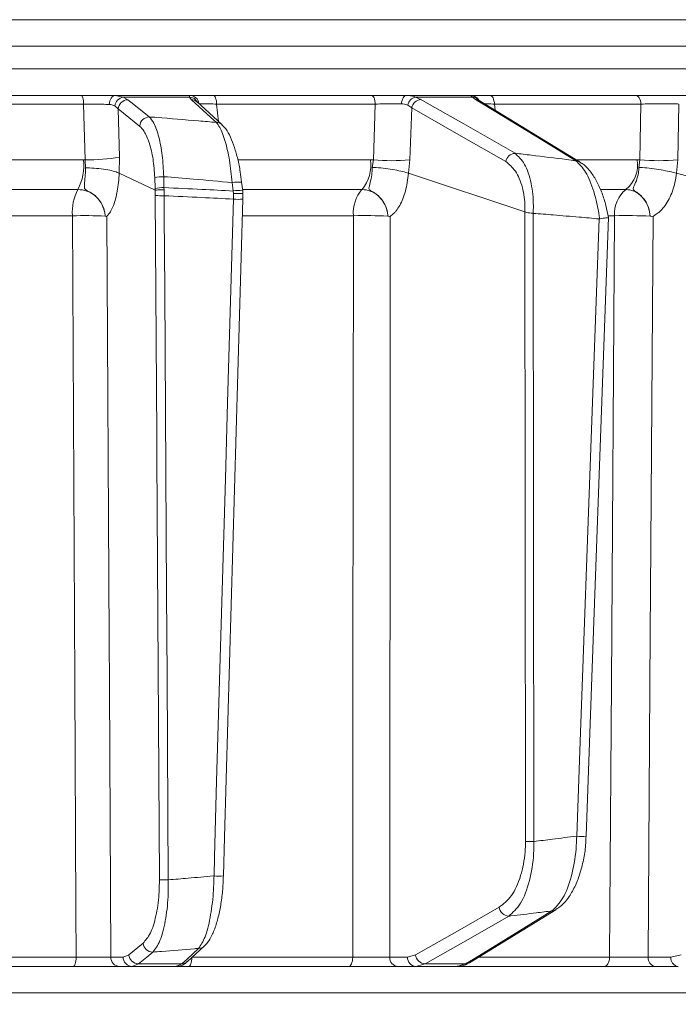
# Model space of a CAD drawing. Extents: x -2685 to 121, y -558 to 2616.
# Drawn here: x -419 to -350, y 2234 to 2338 of the extents above; entities that cross this region are included whole.
import ezdxf

# ---------------------------------------------------------------- set-up
doc = ezdxf.new("R2010")
doc.units = 0
doc.header["$LTSCALE"] = 5
doc.layers.add('SLD-0', color=7, linetype='Continuous')
doc.styles.add('Brunner 2014', font='arial.ttf', dxfattribs={"height": 35})
doc.dimstyles.new('Brunner 2014', dxfattribs={"dimscale": 5, "dimtxt": 35, "dimasz": 5, "dimexe": 3.175, "dimexo": 0, "dimgap": 0.762, "dimtad": 1, "dimdec": 0, "dimrnd": 1e-08, "dimtxsty": 'Brunner 2014', "dimcen": 0.09, "dimdle": 10, "dimclrd": 7, "dimclre": 7, "dimclrt": 7, "dimadec": 1, "dimazin": 2, "dimtfac": 0.666667, "dimtdec": 0, "dimtmove": 0, "dimatfit": 3, "dimldrblk": 'Filled-1', "dimfxl": 1, "dimtolj": 1, "dimlwd": 5, "dimlwe": 5, "dimarcsym": 0})

# ---------------------------------------------------------------- blocks, each defined once
blk = doc.blocks.new('*D165')
at = {"layer": 'Defpoints', "color": 0, "lineweight": 5, "transparency": 16777216}
for p in [(-693.52, 2477.6), (105.09, 2477.6), (-121.87, 1230.22)]:
    blk.add_point(p, dxfattribs=at)
at = {"layer": 'SLD-0', "color": 7, "linetype": 'Continuous', "lineweight": 5, "transparency": 16777216}
for p, q in [((-693.52, 2477.6), (120.96, 2477.6)), ((105.09, 1255.22), (105.09, 2452.6)), ((-121.87, 1230.22), (120.96, 1230.22))]:
    blk.add_line(p, q, dxfattribs=at)
at = {"layer": 'SLD-0', "color": 7, "lineweight": 5, "transparency": 16777216}
for points in [[(100.92, 2452.6), (109.25, 2452.6), (105.09, 2477.6)], [(100.92, 1255.22), (109.25, 1255.22), (105.09, 1230.22)]]:
    blk.add_solid(points, dxfattribs=at)
at = {"layer": 'SLD-0', "color": 7, "transparency": 16777216, "insert": (66.13, 1856.03), "char_height": 35, "attachment_point": 2, "rotation": 90, "style": 'Brunner 2014'}
blk.add_mtext('\\A1;1247', dxfattribs=at)
blk = doc.blocks.new('Filled-1')
at = {"color": 0}
for p, q in [((0, 0), (-1, 0.1667)), ((-1, 0.1667), (-1, -0.1667)), ((-1, 0), (0, 0)), ((-1, -0.1667), (0, 0))]:
    blk.add_line(p, q, dxfattribs=at)
at = {"color": 0, "flags": 128}
blk.add_lwpolyline([(-1, -0.1667), (0, 0), (-1, 0.1667), (-1, -0.1667)], dxfattribs=at)
at = {"color": 0}
blk.add_solid([(-1, -0.1667), (0, 0), (-1, 0.1667), (-1, -0.1667)], dxfattribs=at)

msp = doc.modelspace()

# ---------------------------------------------------------------- linework, layer by layer
at = {"color": 7, "linetype": 'Continuous', "lineweight": 18}
for p, q in [((-336.99, 2338.3), (-468.87, 2338.3)), ((-320.13, 2335.51), (-617.6, 2335.51)), ((-617.6, 2333.1), (-320.13, 2333.1)), ((-429.93, 2330.3), (-412.98, 2330.3)), ((-409.36, 2330.3), (-408.52, 2330.13)), ((-409.36, 2330.3), (-401.48, 2330.3)), ((-408.52, 2330.13), (-408.04, 2329.85)), ((-401.51, 2330.13), (-408.52, 2330.13)), ((-401.33, 2329.87), (-401.51, 2330.13)), ((-398.09, 2327.22), (-400.74, 2329.65)), ((-400.73, 2329.63), (-400.73, 2329.63)), ((-398.99, 2330.3), (-382.31, 2330.3)), ((-378.62, 2330.3), (-371.8, 2330.3)), ((-377.62, 2330.13), (-377.06, 2329.87)), ((-371.61, 2330.13), (-377.62, 2330.13)), ((-371.29, 2329.87), (-371.61, 2330.13)), ((-360.29, 2323.3), (-370.89, 2329.76)), ((-369.77, 2330.3), (-354.37, 2330.3)), ((-412.71, 2329.39), (-429.74, 2329.39)), ((-412.54, 2323.51), (-412.71, 2329.39)), ((-409.06, 2328.89), (-409.42, 2329.19)), ((-409.06, 2328.89), (-408.91, 2323.77)), ((-406.79, 2327.07), (-409.06, 2328.89)), ((-381.89, 2329.39), (-398.65, 2329.39)), ((-398.65, 2329.39), (-398.46, 2327.56)), ((-382.09, 2323.51), (-381.89, 2329.39)), ((-378.04, 2328.99), (-378.46, 2329.27)), ((-378.04, 2328.99), (-378.24, 2323.51)), ((-353.81, 2329.39), (-369.29, 2329.39)), ((-369.29, 2329.39), (-369.21, 2328.74)), ((-353.92, 2323.51), (-353.81, 2329.39)), ((-349.81, 2329.39), (-349.92, 2323.51)), ((-428.86, 2323.51), (-412.72, 2323.51)), ((-412.72, 2323.51), (-412.54, 2323.51)), ((-412.52, 2322.65), (-412.54, 2323.51)), ((-408.91, 2323.77), (-408.94, 2322.08)), ((-396.4, 2323.51), (-382.39, 2323.51)), ((-382.39, 2323.51), (-382.09, 2323.51)), ((-382.21, 2322.71), (-382.09, 2323.51)), ((-378.24, 2323.51), (-378.38, 2322.08)), ((-360.56, 2323.51), (-354.19, 2323.51)), ((-354.19, 2323.51), (-353.92, 2323.51)), ((-354.03, 2322.71), (-353.92, 2323.51)), ((-349.92, 2323.51), (-350.05, 2322.08)), ((-405.16, 2320.29), (-408.94, 2322.08)), ((-408.94, 2322.08), (-408.94, 2322.08)), ((-405.16, 2320.48), (-405.2, 2321.64)), ((-404.25, 2321.72), (-404.22, 2320.57)), ((-366.07, 2318), (-378.38, 2322.08)), ((-378.38, 2322.08), (-378.38, 2322.08)), ((-350.05, 2322.08), (-350.06, 2322.08)), ((-331.06, 2317.14), (-350.05, 2322.08)), ((-413.31, 2320.37), (-429.28, 2320.37)), ((-405.16, 2320.29), (-405.16, 2320.48)), ((-405.15, 2319.73), (-405.16, 2320.29)), ((-405.16, 2320.29), (-405.16, 2320.29)), ((-404.22, 2320.57), (-404.21, 2320.35)), ((-404.21, 2320.35), (-404.21, 2319.71)), ((-396.89, 2320.21), (-397, 2321.1)), ((-395.9, 2320.24), (-396.01, 2321.13)), ((-396.01, 2321.13), (-396.01, 2321.13)), ((-383.29, 2320.37), (-395.89, 2320.37)), ((-355.38, 2320.37), (-358.05, 2320.37)), ((-396.87, 2319.94), (-396.89, 2320.21)), ((-396.88, 2319.36), (-396.87, 2319.94)), ((-413.9, 2317.6), (-429.7, 2317.6)), ((-410.43, 2317.56), (-410.43, 2317.56)), ((-384.2, 2317.6), (-395.89, 2317.6)), ((-380.55, 2317.56), (-380.55, 2317.56)), ((-366.07, 2318), (-366.07, 2318)), ((-366, 2251.52), (-366.07, 2318)), ((-365.2, 2317.85), (-365.19, 2317.85)), ((-365.19, 2317.85), (-365.13, 2251.5)), ((-358.24, 2317.26), (-358.18, 2317.27)), ((-356.59, 2317.6), (-357.26, 2317.6)), ((-352.84, 2317.56), (-352.84, 2317.56)), ((-371.94, 2238.69), (-362.81, 2244.28)), ((-407.93, 2239.53), (-406.43, 2240.76)), ((-401.74, 2238.81), (-399.96, 2240.45)), ((-431.39, 2239.27), (-413.51, 2239.27)), ((-409.84, 2239.29), (-408.53, 2239.29)), ((-408.53, 2239.29), (-407.93, 2239.53)), ((-401.27, 2239.27), (-384.27, 2239.27)), ((-380.36, 2239.29), (-378.48, 2239.29)), ((-378.48, 2239.29), (-377.62, 2239.53)), ((-370.95, 2239.27), (-357.13, 2239.27)), ((-353.06, 2239.29), (-350.65, 2239.29)), ((-350.65, 2239.29), (-349.56, 2239.53)), ((-413.78, 2238.3), (-431.58, 2238.3)), ((-407.59, 2238.3), (-408.9, 2238.3)), ((-406.91, 2238.58), (-407.59, 2238.3)), ((-402.94, 2238.3), (-407.59, 2238.3)), ((-406.91, 2238.58), (-402.34, 2238.58)), ((-402.94, 2238.3), (-402.34, 2238.58)), ((-384.7, 2238.3), (-401.61, 2238.3)), ((-377.6, 2238.3), (-379.48, 2238.3)), ((-376.63, 2238.58), (-377.6, 2238.3)), ((-373.25, 2238.3), (-377.6, 2238.3)), ((-376.63, 2238.58), (-372.34, 2238.58)), ((-357.69, 2238.3), (-373.29, 2238.3)), ((-373.25, 2238.3), (-372.34, 2238.58)), ((-349.86, 2238.3), (-352.26, 2238.3)), ((-320.13, 2235.51), (-617.6, 2235.51))]:
    msp.add_line(p, q, dxfattribs=at)
at = {"color": 7, "linetype": 'Continuous', "lineweight": 18, "flags": 128}
for points in [[(-412.71, 2329.39), (-412.72, 2329.57), (-412.74, 2329.75), (-412.76, 2329.9), (-412.8, 2330.04), (-412.84, 2330.15), (-412.88, 2330.24), (-412.93, 2330.29), (-412.98, 2330.3)], [(-410, 2329.35), (-409.98, 2329.54), (-409.94, 2329.72), (-409.88, 2329.88), (-409.8, 2330.03), (-409.71, 2330.15), (-409.6, 2330.23), (-409.49, 2330.29), (-409.36, 2330.3)], [(-408.04, 2329.85), (-407.39, 2329.34), (-405.77, 2328.04)], [(-398.68, 2327.45), (-399.25, 2327.97), (-401.33, 2329.87)], [(-398.65, 2329.39), (-398.66, 2329.57), (-398.68, 2329.75), (-398.72, 2329.9), (-398.76, 2330.04), (-398.81, 2330.15), (-398.87, 2330.24), (-398.93, 2330.29), (-398.99, 2330.3)], [(-381.89, 2329.39), (-381.9, 2329.57), (-381.93, 2329.75), (-381.97, 2329.9), (-382.02, 2330.04), (-382.08, 2330.15), (-382.15, 2330.24), (-382.23, 2330.29), (-382.31, 2330.3)], [(-379.12, 2329.42), (-379.1, 2329.6), (-379.06, 2329.77), (-379.02, 2329.92), (-378.95, 2330.05), (-378.88, 2330.16), (-378.8, 2330.24), (-378.71, 2330.29), (-378.62, 2330.3)], [(-377.06, 2329.87), (-376.15, 2329.36), (-372.53, 2327.29), (-367.12, 2324.19)], [(-360.69, 2323.41), (-361.54, 2323.93), (-364.93, 2326), (-371.29, 2329.87)], [(-369.29, 2329.39), (-369.3, 2329.57), (-369.34, 2329.75), (-369.38, 2329.9), (-369.44, 2330.04), (-369.51, 2330.15), (-369.59, 2330.24), (-369.68, 2330.29), (-369.77, 2330.3)], [(-353.81, 2329.39), (-353.83, 2329.57), (-353.87, 2329.75), (-353.92, 2329.9), (-353.99, 2330.04), (-354.08, 2330.15), (-354.17, 2330.24), (-354.27, 2330.29), (-354.37, 2330.3)], [(-368.1, 2323.32), (-373.07, 2326.16), (-378.04, 2328.99)], [(-404.7, 2247.47), (-404.98, 2292.11), (-404.99, 2294.35), (-405.15, 2319.73)], [(-404.21, 2319.71), (-404.19, 2317.71), (-404.14, 2309.72), (-403.94, 2277.74), (-403.89, 2268.95), (-403.76, 2247.45)], [(-398.93, 2247.87), (-398.88, 2249.87), (-398.65, 2257.86), (-397.73, 2289.82), (-397.5, 2297.86), (-396.88, 2319.36)], [(-397.93, 2247.87), (-397.81, 2251.95), (-395.88, 2319.36)], [(-413.51, 2239.27), (-413.53, 2244.3), (-413.65, 2268.28), (-413.9, 2317.6)], [(-410.25, 2317.54), (-410.02, 2272.91), (-409.99, 2267.91), (-409.84, 2239.29)], [(-384.27, 2239.27), (-384.27, 2244.3), (-384.25, 2268.28), (-384.2, 2317.6)], [(-380.3, 2317.54), (-380.33, 2277.93), (-380.34, 2267.57), (-380.36, 2239.29)], [(-360.6, 2252.07), (-360.53, 2254.07), (-360.24, 2262.06), (-359.08, 2294.02), (-358.24, 2317.26)], [(-359.6, 2252.07), (-358.92, 2270.82), (-357.23, 2317.41)], [(-357.13, 2239.27), (-357.09, 2244.3), (-356.93, 2268.28), (-356.59, 2317.6)], [(-352.53, 2317.54), (-352.8, 2277.93), (-352.83, 2273.62), (-353.06, 2239.29)], [(-377.62, 2239.53), (-373.2, 2242.04), (-368.78, 2244.56)], [(-367.78, 2243.61), (-368.69, 2243.09), (-372.33, 2241.02), (-376.63, 2238.58)], [(-372.34, 2238.58), (-371.49, 2239.09), (-368.12, 2241.16), (-363.21, 2244.17)], [(-402.34, 2238.58), (-401.77, 2239.09), (-400.55, 2240.22)], [(-413.78, 2238.3), (-413.73, 2238.32), (-413.68, 2238.38), (-413.63, 2238.47), (-413.59, 2238.59), (-413.56, 2238.73), (-413.53, 2238.9), (-413.51, 2239.08), (-413.51, 2239.27)], [(-405.4, 2239.81), (-406.04, 2239.3), (-406.91, 2238.58)], [(-401.61, 2238.3), (-401.54, 2238.32), (-401.48, 2238.38), (-401.42, 2238.47), (-401.37, 2238.59), (-401.33, 2238.73), (-401.3, 2238.9), (-401.27, 2239.08), (-401.27, 2239.24)], [(-384.7, 2238.3), (-384.62, 2238.32), (-384.54, 2238.38), (-384.47, 2238.47), (-384.4, 2238.59), (-384.35, 2238.73), (-384.31, 2238.9), (-384.28, 2239.08), (-384.27, 2239.27)], [(-357.69, 2238.3), (-357.58, 2238.32), (-357.48, 2238.38), (-357.38, 2238.47), (-357.3, 2238.59), (-357.23, 2238.73), (-357.17, 2238.9), (-357.14, 2239.08), (-357.13, 2239.27)]]:
    msp.add_lwpolyline(points, dxfattribs=at)
at = {"color": 7, "linetype": 'Continuous', "lineweight": 18}
for centre, radius, start, end in [((-408.33, 2329.06), 1.09, 99.7744, 172.901), ((-408, 2328.79), 1.06, 92.1675, 174.8205), ((-401.57, 2329.15), 0.981, 27.762, 86.5993), ((-401.49, 2329.33), 0.979, 7.3414, 89.2054), ((-401.33, 2328.99), 0.881, 47.8972, 89.9725), ((-377.39, 2329.08), 1.08, 102.0775, 169.5025), ((-376.99, 2328.8), 1.07, 93.8998, 169.708), ((-371.8, 2329.31), 0.995, 29.4198, 89.9433), ((-371.67, 2329.22), 0.921, 39.6297, 86.4353), ((-371.29, 2329.1), 0.776, 58.7956, 89.8413), ((-405.73, 2326.98), 1.06, 92.1478, 174.8207), ((-398.68, 2326.57), 0.881, 47.7453, 89.9942), ((-418.26, 2322.92), 5.57, 332.7709, 6.127), ((-412.21, 2344.34), 20.83, 269.0882, 279.1185), ((-386.37, 2322.96), 4.02, 320.0137, 7.9712), ((-380.17, 2342.54), 19.13, 264.2218, 275.7782), ((-367.05, 2323.12), 1.07, 93.8573, 169.7105), ((-360.69, 2322.64), 0.775, 58.4818, 89.8982), ((-357.58, 2323), 3.42, 309.784, 8.5573), ((-351.92, 2344.24), 20.83, 264.4906, 275.5094), ((-404.23, 2316.28), 5.44, 90.2484, 100.2718), ((-408.86, 2317.98), 5.05, 151.7417, 184.3437), ((-404.19, 2315.13), 5.44, 90.2484, 100.2718), ((-396.41, 2317.89), 3.27, 82.8864, 100.2948), ((-396.31, 2317.01), 3.26, 82.8483, 100.3121), ((-380.5, 2317.93), 3.71, 138.7819, 185.0864), ((-353.38, 2317.86), 3.22, 128.6062, 184.6098), ((-404.43, 2333), 13.29, 266.9079, 270.9695), ((-396.42, 2325.13), 5.8, 265.4091, 275.317), ((-412.74, 2264.73), 52.88, 87.5027, 91.2557), ((-383.01, 2255.44), 62.17, 87.7282, 91.094), ((-355.4, 2248.86), 68.75, 87.8639, 90.9891), ((-360.09, 2257.18), 5.14, 264.3311, 275.526), ((-365.24, 2267.76), 16.26, 267.314, 270.4081), ((-403.98, 2260.74), 13.29, 266.9079, 270.9695), ((-398.47, 2253.68), 5.83, 265.4319, 275.2821), ((-367.71, 2244.69), 1.08, 186.7859, 265.9802), ((-363.21, 2244.95), 0.776, 270.0672, 301.7223), ((-405.37, 2240.87), 1.06, 186.0722, 268.1292), ((-400.55, 2241.1), 0.882, 269.9691, 312.2149), ((-408.87, 2239.28), 0.972, 179.3457, 268.3264), ((-407.56, 2239.28), 0.972, 179.3457, 268.3264), ((-406.88, 2239.64), 1.06, 186.0724, 268.1199), ((-379.42, 2239.25), 0.943, 177.4967, 266.2004), ((-377.54, 2239.25), 0.943, 177.4967, 266.2004), ((-376.55, 2239.65), 1.08, 186.7881, 265.9444), ((-352.15, 2239.21), 0.911, 175.0702, 262.8776), ((-349.75, 2239.21), 0.911, 175.0702, 262.8776), ((-402.34, 2239.46), 0.882, 269.9813, 312.3644), ((-372.34, 2239.35), 0.777, 270.1158, 301.2942)]:
    msp.add_arc(centre, radius, start, end, dxfattribs=at)
for points, knots in [([(-412.98, 2330.3), (-412.54, 2330.3), (-411.66, 2330.3), (-410.37, 2330.3), (-409.68, 2330.3), (-409.36, 2330.3)], [0, 0, 0, 0, 0.349232, 0.69844, 1, 1, 1, 1]), ([(-401.51, 2330.13), (-401.53, 2330.21), (-401.56, 2330.3), (-401.49, 2330.3), (-401.48, 2330.3)], [0, 0, 0, 0, 0.846164, 1, 1, 1, 1]), ([(-401.48, 2330.3), (-401.33, 2330.3), (-401.01, 2330.3), (-400.1, 2330.3), (-399.34, 2330.3), (-398.99, 2330.3)], [0, 0, 0, 0, 0.347885, 0.695762, 1, 1, 1, 1]), ([(-382.31, 2330.3), (-381.88, 2330.3), (-381.04, 2330.3), (-379.72, 2330.3), (-378.96, 2330.3), (-378.62, 2330.3)], [0, 0, 0, 0, 0.34942, 0.698897, 1, 1, 1, 1]), ([(-378.62, 2330.3), (-378.31, 2330.29), (-377.95, 2330.26), (-377.67, 2330.15), (-377.62, 2330.13)], [0, 0, 0, 0, 0.83996, 1, 1, 1, 1]), ([(-371.61, 2330.13), (-371.7, 2330.21), (-371.8, 2330.3), (-371.8, 2330.3), (-371.8, 2330.3)], [0, 0, 0, 0, 0.846164, 1, 1, 1, 1]), ([(-371.8, 2330.3), (-371.71, 2330.3), (-371.54, 2330.3), (-370.79, 2330.3), (-370.09, 2330.3), (-369.77, 2330.3)], [0, 0, 0, 0, 0.347885, 0.695762, 1, 1, 1, 1]), ([(-370.95, 2329.79), (-370.97, 2329.81), (-370.99, 2329.84), (-370.98, 2329.83), (-370.98, 2329.82)], [0, 0, 0, 0, 0.766819, 1, 1, 1, 1]), ([(-370.88, 2329.76), (-370.91, 2329.78), (-370.98, 2329.82), (-370.97, 2329.81), (-370.96, 2329.81)], [0, 0, 0, 0, 0.523081, 1, 1, 1, 1]), ([(-354.37, 2330.3), (-353.98, 2330.3), (-353.18, 2330.3), (-351.81, 2330.3), (-350.5, 2330.3), (-349.57, 2330.3), (-349.16, 2330.3), (-349.03, 2330.3)], [0, 0, 0, 0, 0.225682, 0.451401, 0.676302, 0.900948, 1, 1, 1, 1]), ([(-410, 2329.35), (-410.24, 2329.36), (-410.75, 2329.37), (-411.72, 2329.39), (-412.38, 2329.39), (-412.71, 2329.39)], [0, 0, 0, 0, 0.301826, 0.651024, 1, 1, 1, 1]), ([(-409.42, 2329.19), (-409.55, 2329.25), (-409.72, 2329.34), (-409.95, 2329.35), (-410, 2329.35)], [0, 0, 0, 0, 0.7786312, 1, 1, 1, 1]), ([(-398.65, 2329.39), (-398.92, 2329.4), (-399.48, 2329.41), (-400.17, 2329.43), (-400.4, 2329.42), (-400.52, 2329.42)], [0, 0, 0, 0, 0.304562, 0.652351, 1, 1, 1, 1]), ([(-379.12, 2329.42), (-379.38, 2329.42), (-379.94, 2329.43), (-380.93, 2329.42), (-381.57, 2329.4), (-381.89, 2329.39)], [0, 0, 0, 0, 0.300903, 0.650248, 1, 1, 1, 1]), ([(-378.46, 2329.27), (-378.49, 2329.29), (-378.67, 2329.38), (-378.91, 2329.4), (-379.12, 2329.42)], [0, 0, 0, 0, 0.160319, 1, 1, 1, 1]), ([(-369.29, 2329.39), (-369.54, 2329.4), (-369.96, 2329.41), (-370.22, 2329.42), (-370.33, 2329.42)], [0, 0, 0, 0, 0.590583, 1, 1, 1, 1]), ([(-349.81, 2329.39), (-349.91, 2329.4), (-350.22, 2329.41), (-350.92, 2329.42), (-351.9, 2329.43), (-352.93, 2329.42), (-353.52, 2329.4), (-353.81, 2329.39)], [0, 0, 0, 0, 0.099176, 0.323841, 0.548555, 0.774146, 1, 1, 1, 1]), ([(-405.77, 2328.04), (-405.61, 2327.84), (-405.23, 2327.38), (-404.74, 2326), (-404.36, 2324.03), (-404.29, 2322.49), (-404.25, 2321.72)], [0, 0, 0, 0, 0.2038, 0.475346, 0.736792, 1, 1, 1, 1]), ([(-405.77, 2328.04), (-405.52, 2328.02), (-403.78, 2327.88), (-401.41, 2327.69), (-399.31, 2327.51), (-398.68, 2327.45)], [0, 0, 0, 0, 0.109585, 0.735475, 1, 1, 1, 1]), ([(-405.2, 2321.64), (-405.24, 2322.3), (-405.33, 2323.62), (-405.74, 2325.32), (-406.24, 2326.51), (-406.63, 2326.9), (-406.79, 2327.07)], [0, 0, 0, 0, 0.261537, 0.522636, 0.795067, 1, 1, 1, 1]), ([(-397, 2321.1), (-397.09, 2321.91), (-397.26, 2323.51), (-397.74, 2325.54), (-398.23, 2326.87), (-398.56, 2327.29), (-398.68, 2327.45)], [0, 0, 0, 0, 0.274426, 0.547334, 0.829904, 1, 1, 1, 1]), ([(-396.01, 2321.13), (-396.06, 2321.5), (-396.16, 2322.36), (-396.42, 2323.61), (-396.76, 2324.85), (-397.19, 2325.93), (-397.6, 2326.72), (-397.96, 2327.07), (-398.11, 2327.21)], [0, 0, 0, 0, 0.138774, 0.313648, 0.494488, 0.680515, 0.87516, 1, 1, 1, 1]), ([(-367.12, 2324.19), (-366.76, 2323.86), (-366.05, 2323.2), (-365.36, 2321.18), (-365.15, 2319.23), (-365.19, 2318.12), (-365.2, 2317.85)], [0, 0, 0, 0, 0.310852, 0.625964, 0.910975, 1, 1, 1, 1]), ([(-367.12, 2324.19), (-366.54, 2324.13), (-364.73, 2323.91), (-362.58, 2323.65), (-361.02, 2323.45), (-360.69, 2323.41)], [0, 0, 0, 0, 0.270136, 0.846983, 1, 1, 1, 1]), ([(-358.18, 2317.27), (-358.19, 2317.36), (-358.33, 2318.39), (-358.75, 2320.26), (-359.63, 2322.38), (-360.34, 2323.07), (-360.69, 2323.41)], [0, 0, 0, 0, 0.033599, 0.350609, 0.675893, 1, 1, 1, 1]), ([(-410.43, 2317.56), (-410.43, 2317.57), (-410.44, 2317.63), (-410.45, 2317.76), (-410.49, 2318.02), (-410.62, 2318.5), (-410.98, 2319.21), (-411.6, 2319.86), (-412.21, 2320.17), (-412.53, 2320.35), (-412.61, 2320.47), (-412.65, 2320.74), (-412.58, 2321.24), (-412.53, 2321.98), (-412.52, 2322.48), (-412.52, 2322.65)], [0, 0, 0, 0, 0.004787, 0.025796, 0.056978, 0.116964, 0.243917, 0.398473, 0.507848, 0.541983, 0.590994, 0.627271, 0.777232, 0.924144, 1, 1, 1, 1]), ([(-408.94, 2322.08), (-409.08, 2322.15), (-409.36, 2322.28), (-410.14, 2322.45), (-411.08, 2322.58), (-411.89, 2322.64), (-412.36, 2322.65), (-412.5, 2322.65), (-412.52, 2322.65)], [0, 0, 0, 0, 0.2254669, 0.4509339, 0.6763995, 0.9018735, 0.986579, 1, 1, 1, 1]), ([(-380.55, 2317.56), (-380.55, 2317.57), (-380.55, 2317.63), (-380.57, 2317.76), (-380.61, 2318.02), (-380.73, 2318.5), (-381.08, 2319.21), (-381.67, 2319.86), (-382.25, 2320.17), (-382.52, 2320.35), (-382.56, 2320.47), (-382.53, 2320.74), (-382.37, 2321.24), (-382.24, 2322), (-382.22, 2322.52), (-382.21, 2322.71)], [0, 0, 0, 0, 0.0047439, 0.0255528, 0.0564387, 0.1158568, 0.241607, 0.394692, 0.503022, 0.5368355, 0.5853791, 0.6212998, 0.7698339, 0.9153479, 1, 1, 1, 1]), ([(-382.21, 2322.71), (-382.2, 2322.71), (-382.07, 2322.71), (-381.61, 2322.68), (-380.79, 2322.59), (-379.81, 2322.44), (-378.94, 2322.27), (-378.57, 2322.14), (-378.38, 2322.08)], [0, 0, 0, 0, 0.005359, 0.100443, 0.325535, 0.550325, 0.775164, 1, 1, 1, 1]), ([(-366.07, 2318), (-366.07, 2318.17), (-366.06, 2319.08), (-366.3, 2320.71), (-367.02, 2322.45), (-367.74, 2323.03), (-368.1, 2323.32)], [0, 0, 0, 0, 0.068016, 0.356202, 0.678706, 1, 1, 1, 1]), ([(-357.24, 2317.42), (-357.32, 2317.84), (-357.5, 2318.74), (-357.92, 2320.02), (-358.45, 2321.22), (-359.12, 2322.26), (-359.73, 2322.95), (-360.18, 2323.2), (-360.31, 2323.27)], [0, 0, 0, 0, 0.157944, 0.334216, 0.520738, 0.713964, 0.918997, 1, 1, 1, 1]), ([(-352.84, 2317.56), (-352.84, 2317.57), (-352.84, 2317.63), (-352.86, 2317.76), (-352.9, 2318.02), (-353.02, 2318.5), (-353.34, 2319.21), (-353.89, 2319.86), (-354.42, 2320.17), (-354.64, 2320.35), (-354.64, 2320.47), (-354.54, 2320.74), (-354.28, 2321.24), (-354.08, 2322), (-354.04, 2322.52), (-354.03, 2322.71)], [0, 0, 0, 0, 0.004745, 0.025553, 0.05644, 0.115859, 0.24161, 0.394695, 0.503025, 0.536838, 0.585382, 0.6213, 0.769835, 0.915349, 1, 1, 1, 1]), ([(-350.06, 2322.08), (-350.28, 2322.14), (-350.74, 2322.27), (-351.68, 2322.44), (-352.68, 2322.59), (-353.48, 2322.68), (-353.9, 2322.71), (-354.02, 2322.71), (-354.03, 2322.71)], [0, 0, 0, 0, 0.224836, 0.449676, 0.674465, 0.899557, 0.994641, 1, 1, 1, 1]), ([(-408.94, 2322.08), (-408.94, 2322.08), (-408.96, 2321.75), (-409.04, 2320.78), (-409.3, 2319.32), (-409.67, 2318.35), (-409.98, 2317.85), (-410.12, 2317.68), (-410.22, 2317.58), (-410.24, 2317.56), (-410.25, 2317.55), (-410.25, 2317.55), (-410.25, 2317.55), (-410.25, 2317.55), (-410.25, 2317.55), (-410.25, 2317.54), (-410.25, 2317.54), (-410.25, 2317.54)], [0, 0, 0, 0, 0.000008, 0.156626, 0.466599, 0.776612, 0.847171, 0.961593, 0.990144, 0.99729, 0.999093, 0.999498, 0.999641, 0.999722, 0.999816, 0.999909, 1, 1, 1, 1]), ([(-397, 2321.1), (-398.36, 2321.22), (-400.78, 2321.44), (-403.2, 2321.64), (-404.25, 2321.72)], [0, 0, 0, 0, 0.565534, 1, 1, 1, 1]), ([(-378.38, 2322.08), (-378.38, 2322.08), (-378.41, 2321.75), (-378.53, 2320.78), (-378.93, 2319.32), (-379.47, 2318.35), (-379.91, 2317.85), (-380.11, 2317.68), (-380.25, 2317.58), (-380.29, 2317.56), (-380.3, 2317.55), (-380.3, 2317.55), (-380.3, 2317.55), (-380.3, 2317.55), (-380.3, 2317.55), (-380.3, 2317.54), (-380.3, 2317.54), (-380.3, 2317.54)], [0, 0, 0, 0, 0.000015, 0.156627, 0.466601, 0.776615, 0.847154, 0.961589, 0.990143, 0.99729, 0.999093, 0.999498, 0.999641, 0.999722, 0.999816, 0.999909, 1, 1, 1, 1]), ([(-350.06, 2322.08), (-350.06, 2322.08), (-350.09, 2321.75), (-350.25, 2320.78), (-350.77, 2319.32), (-351.46, 2318.35), (-352.03, 2317.85), (-352.29, 2317.68), (-352.47, 2317.58), (-352.52, 2317.56), (-352.53, 2317.55), (-352.53, 2317.55), (-352.53, 2317.55), (-352.53, 2317.55), (-352.53, 2317.55), (-352.53, 2317.54), (-352.53, 2317.54), (-352.53, 2317.54)], [0, 0, 0, 0, 0.0000151, 0.1566248, 0.4666008, 0.7766162, 0.8471498, 0.9615876, 0.9901427, 0.9972897, 0.9990932, 0.999498, 0.9996411, 0.9997219, 0.9998157, 0.9999088, 1, 1, 1, 1]), ([(-410.43, 2317.56), (-410.45, 2317.74), (-410.51, 2318.24), (-410.85, 2319.03), (-411.51, 2319.77), (-412.36, 2320.28), (-412.99, 2320.34), (-413.31, 2320.37)], [0, 0, 0, 0, 0.120025, 0.340647, 0.560632, 0.780311, 1, 1, 1, 1]), ([(-404.21, 2320.35), (-404.23, 2320.35), (-404.31, 2320.35), (-404.49, 2320.34), (-404.75, 2320.33), (-405.02, 2320.31), (-405.11, 2320.3), (-405.16, 2320.29)], [0, 0, 0, 0, 0.041362, 0.180148, 0.453437, 0.726718, 1, 1, 1, 1]), ([(-404.22, 2320.57), (-402.88, 2320.51), (-400.44, 2320.39), (-398, 2320.27), (-396.89, 2320.21)], [0, 0, 0, 0, 0.5484332, 1, 1, 1, 1]), ([(-380.55, 2317.56), (-380.57, 2317.74), (-380.63, 2318.24), (-380.96, 2319.03), (-381.59, 2319.77), (-382.4, 2320.28), (-382.99, 2320.34), (-383.29, 2320.37)], [0, 0, 0, 0, 0.120025, 0.340647, 0.560632, 0.780311, 1, 1, 1, 1]), ([(-352.84, 2317.56), (-352.86, 2317.74), (-352.92, 2318.24), (-353.24, 2319.03), (-353.82, 2319.77), (-354.56, 2320.28), (-355.11, 2320.34), (-355.38, 2320.37)], [0, 0, 0, 0, 0.120025, 0.340647, 0.560632, 0.780311, 1, 1, 1, 1]), ([(-396.88, 2319.36), (-398, 2319.41), (-400.44, 2319.54), (-402.88, 2319.65), (-404.21, 2319.71)], [0, 0, 0, 0, 0.458806, 1, 1, 1, 1]), ([(-396.87, 2319.94), (-396.86, 2319.94), (-396.81, 2319.95), (-396.65, 2319.95), (-396.39, 2319.96), (-396.12, 2319.96), (-395.94, 2319.96), (-395.86, 2319.95), (-395.88, 2319.94), (-395.88, 2319.94)], [0, 0, 0, 0, 0.0132254, 0.0955598, 0.3075545, 0.5193212, 0.7308782, 0.9423517, 1, 1, 1, 1]), ([(-395.88, 2319.94), (-395.88, 2320), (-395.89, 2320.1), (-395.9, 2320.2), (-395.9, 2320.24)], [0, 0, 0, 0, 0.555373, 1, 1, 1, 1]), ([(-395.89, 2319.21), (-395.88, 2319.35), (-395.87, 2319.59), (-395.88, 2319.84), (-395.88, 2319.94)], [0, 0, 0, 0, 0.58013, 1, 1, 1, 1]), ([(-410.25, 2317.54), (-410.25, 2317.54), (-410.29, 2317.52), (-410.35, 2317.54), (-410.41, 2317.55), (-410.43, 2317.56), (-410.43, 2317.56), (-410.43, 2317.56), (-410.43, 2317.56)], [0, 0, 0, 0, 0.028213, 0.775122, 0.944014, 0.986342, 0.997019, 1, 1, 1, 1]), ([(-380.3, 2317.54), (-380.3, 2317.54), (-380.36, 2317.52), (-380.44, 2317.54), (-380.52, 2317.55), (-380.54, 2317.56), (-380.55, 2317.56), (-380.55, 2317.56), (-380.55, 2317.56)], [0, 0, 0, 0, 0.028213, 0.775122, 0.944014, 0.986342, 0.997019, 1, 1, 1, 1]), ([(-366.07, 2318), (-366.01, 2317.98), (-365.88, 2317.94), (-365.59, 2317.9), (-365.35, 2317.87), (-365.22, 2317.86), (-365.2, 2317.85)], [0, 0, 0, 0, 0.314183, 0.627972, 0.945888, 1, 1, 1, 1]), ([(-358.24, 2317.26), (-358.94, 2317.33), (-360.55, 2317.47), (-362.87, 2317.67), (-364.49, 2317.8), (-365.19, 2317.85)], [0, 0, 0, 0, 0.3040179, 0.694748, 1, 1, 1, 1]), ([(-358.18, 2317.27), (-358.16, 2317.27), (-358.03, 2317.3), (-357.79, 2317.33), (-357.51, 2317.37), (-357.32, 2317.39), (-357.23, 2317.4), (-357.24, 2317.41), (-357.24, 2317.42)], [0, 0, 0, 0, 0.0404465, 0.2572161, 0.473706, 0.6910073, 0.9053039, 1, 1, 1, 1]), ([(-352.53, 2317.54), (-352.53, 2317.54), (-352.6, 2317.52), (-352.7, 2317.54), (-352.8, 2317.55), (-352.83, 2317.56), (-352.83, 2317.56), (-352.84, 2317.56), (-352.84, 2317.56)], [0, 0, 0, 0, 0.028213, 0.775122, 0.944014, 0.986342, 0.997019, 1, 1, 1, 1]), ([(-365.13, 2251.5), (-364.47, 2251.58), (-362.96, 2251.77), (-361.45, 2251.96), (-360.6, 2252.07)], [0, 0, 0, 0, 0.43235, 1, 1, 1, 1]), ([(-363.21, 2244.17), (-362.81, 2244.56), (-362.01, 2245.33), (-361.11, 2247.71), (-360.67, 2250.12), (-360.61, 2251.62), (-360.6, 2252.07)], [0, 0, 0, 0, 0.295667, 0.593229, 0.875504, 1, 1, 1, 1]), ([(-362.82, 2244.31), (-362.61, 2244.44), (-362.11, 2244.76), (-361.45, 2245.56), (-360.79, 2246.67), (-360.26, 2248.02), (-359.87, 2249.52), (-359.65, 2250.89), (-359.62, 2251.76), (-359.61, 2252.08)], [0, 0, 0, 0, 0.111236, 0.266369, 0.432304, 0.597885, 0.755939, 0.909744, 1, 1, 1, 1]), ([(-368.78, 2244.56), (-368.34, 2244.91), (-367.45, 2245.61), (-366.48, 2247.72), (-366.05, 2249.86), (-366.01, 2251.14), (-366, 2251.52)], [0, 0, 0, 0, 0.303504, 0.607879, 0.885153, 1, 1, 1, 1]), ([(-365.13, 2251.5), (-365.13, 2251.07), (-365.14, 2249.62), (-365.54, 2247.2), (-366.47, 2244.79), (-367.35, 2244), (-367.78, 2243.61)], [0, 0, 0, 0, 0.116516, 0.395947, 0.699444, 1, 1, 1, 1]), ([(-406.43, 2240.76), (-406.16, 2241.07), (-405.62, 2241.68), (-405.04, 2243.55), (-404.73, 2245.59), (-404.71, 2246.95), (-404.7, 2247.47)], [0, 0, 0, 0, 0.280543, 0.561428, 0.832129, 1, 1, 1, 1]), ([(-403.76, 2247.45), (-403.76, 2246.86), (-403.76, 2245.31), (-404.05, 2242.99), (-404.61, 2240.86), (-405.14, 2240.16), (-405.4, 2239.81)], [0, 0, 0, 0, 0.168939, 0.440457, 0.720862, 1, 1, 1, 1]), ([(-403.76, 2247.45), (-403.06, 2247.51), (-401.47, 2247.64), (-399.86, 2247.78), (-398.95, 2247.87), (-398.93, 2247.87)], [0, 0, 0, 0, 0.433907, 0.98946, 1, 1, 1, 1]), ([(-400.55, 2240.22), (-400.32, 2240.56), (-399.85, 2241.25), (-399.31, 2243.37), (-399, 2245.7), (-398.95, 2247.26), (-398.93, 2247.87)], [0, 0, 0, 0, 0.276765, 0.554188, 0.827111, 1, 1, 1, 1]), ([(-399.97, 2240.46), (-399.85, 2240.58), (-399.52, 2240.89), (-399.11, 2241.62), (-398.69, 2242.69), (-398.35, 2244.02), (-398.1, 2245.49), (-397.97, 2246.79), (-397.95, 2247.6), (-397.94, 2247.88)], [0, 0, 0, 0, 0.089374, 0.242902, 0.42003, 0.591767, 0.755149, 0.91598, 1, 1, 1, 1]), ([(-363.21, 2244.17), (-363.76, 2244.1), (-365.21, 2243.92), (-366.73, 2243.74), (-367.7, 2243.62), (-367.78, 2243.61)], [0, 0, 0, 0, 0.362067, 0.948584, 1, 1, 1, 1]), ([(-400.55, 2240.22), (-400.7, 2240.2), (-402.01, 2240.09), (-403.62, 2239.96), (-405.09, 2239.84), (-405.4, 2239.81)], [0, 0, 0, 0, 0.090389, 0.808674, 1, 1, 1, 1]), ([(-413.51, 2239.27), (-413.34, 2239.27), (-412.86, 2239.27), (-412, 2239.27), (-411.06, 2239.27), (-410.27, 2239.28), (-409.98, 2239.28), (-409.84, 2239.29)], [0, 0, 0, 0, 0.109368, 0.331848, 0.554455, 0.777209, 1, 1, 1, 1]), ([(-384.27, 2239.27), (-384.12, 2239.27), (-383.66, 2239.27), (-382.8, 2239.27), (-381.81, 2239.27), (-380.93, 2239.28), (-380.55, 2239.28), (-380.36, 2239.29)], [0, 0, 0, 0, 0.109368, 0.331848, 0.554455, 0.777209, 1, 1, 1, 1]), ([(-357.13, 2239.27), (-356.98, 2239.27), (-356.56, 2239.27), (-355.73, 2239.27), (-354.71, 2239.27), (-353.75, 2239.28), (-353.29, 2239.28), (-353.06, 2239.29)], [0, 0, 0, 0, 0.109368, 0.331848, 0.554455, 0.777209, 1, 1, 1, 1]), ([(-408.9, 2238.3), (-409.09, 2238.3), (-409.47, 2238.3), (-410.52, 2238.3), (-411.78, 2238.3), (-412.92, 2238.3), (-413.57, 2238.3), (-413.78, 2238.3)], [0, 0, 0, 0, 0.2227404, 0.4454855, 0.6681149, 0.8906236, 1, 1, 1, 1]), ([(-401.61, 2238.3), (-402.02, 2238.3), (-402.77, 2238.3), (-403.26, 2238.3), (-403.48, 2238.3)], [0, 0, 0, 0, 0.55413, 1, 1, 1, 1]), ([(-402.93, 2238.33), (-402.84, 2238.33), (-402.52, 2238.31), (-402.09, 2238.5), (-401.85, 2238.74), (-401.76, 2238.82)], [0, 0, 0, 0, 0.19412, 0.697709, 1, 1, 1, 1]), ([(-379.48, 2238.3), (-379.73, 2238.3), (-380.24, 2238.3), (-381.41, 2238.3), (-382.74, 2238.3), (-383.88, 2238.3), (-384.5, 2238.3), (-384.7, 2238.3)], [0, 0, 0, 0, 0.22274, 0.445485, 0.668115, 0.890623, 1, 1, 1, 1]), ([(-373.23, 2238.32), (-373.14, 2238.32), (-372.78, 2238.31), (-372.36, 2238.42), (-372.09, 2238.62), (-372.05, 2238.64)], [0, 0, 0, 0, 0.2040671, 0.8856504, 1, 1, 1, 1]), ([(-352.26, 2238.3), (-352.57, 2238.3), (-353.19, 2238.3), (-354.46, 2238.3), (-355.82, 2238.3), (-356.93, 2238.3), (-357.5, 2238.3), (-357.69, 2238.3)], [0, 0, 0, 0, 0.22274, 0.445485, 0.668115, 0.890623, 1, 1, 1, 1])]:
    msp.add_open_spline(points, degree=3, knots=knots, dxfattribs=at)

# ---------------------------------------------------------------- dimensions: what is measured, and where the dimension line sits
at = {"layer": 'SLD-0', "color": 0}
dim = msp.add_linear_dim(base=(105.09, 2477.6), p1=(-121.87, 1230.22), p2=(-693.52, 2477.6), angle=90, dimstyle='Brunner 2014', dxfattribs=at)
dim.commit()
dim.dimension.update_dxf_attribs({"geometry": '*D165', "text_midpoint": (105.09, 1856.03), "dimtype": 160})

doc.saveas('drawing.dxf')
